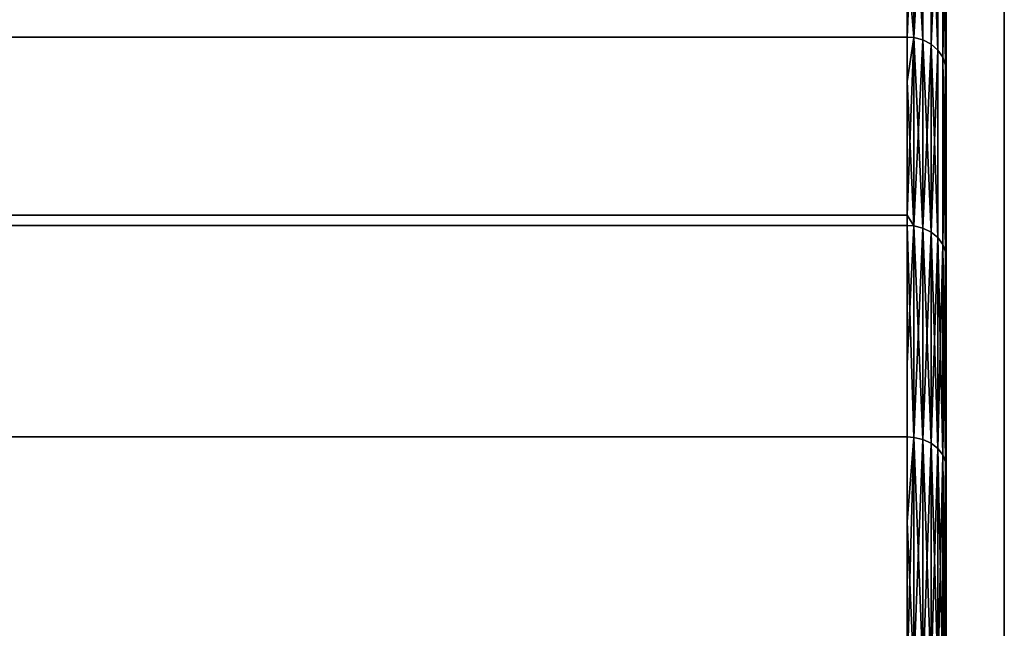
# Model space of a CAD drawing. Extents: x -0.051 to 0.051, y -0.612 to 0.008.
# Drawn here: x 0.037 to 0.042, y -0.037 to -0.034 of the extents above; entities that cross this region are included whole.
import ezdxf

# ---------------------------------------------------------------- set-up
doc = ezdxf.new("R2010")
doc.units = 0
doc.layers.add('L10_ABDECKUNG_FARBE', color=7, linetype='CONTINUOUS')
doc.layers.add('L6_DREHEINHEIT_FARBE', color=7, linetype='CONTINUOUS')

msp = doc.modelspace()

# ---------------------------------------------------------------- linework, layer by layer
at = {"layer": 'L10_ABDECKUNG_FARBE', "color": 253}
for points, invisible_edges in [([(-0.0423, -0.042, 0.1754), (0.0423, -0.024, 0.1754), (-0.0423, -0.024, 0.1754), (-0.0423, -0.042, 0.1754)], 9), ([(0.0423, -0.024, 0.1754), (-0.0423, -0.042, 0.1754), (-0.005184, -0.03605, 0.1754), (0.0423, -0.024, 0.1754)], 15), ([(0.0423, -0.024, 0.1739), (-0.0423, -0.042, 0.1739), (-0.0423, -0.024, 0.1739), (0.0423, -0.024, 0.1739)], 9), ([(-0.0423, -0.042, 0.1739), (0.0423, -0.024, 0.1739), (-0.005826, -0.036252, 0.1739), (-0.0423, -0.042, 0.1739)], 15), ([(-0.005826, -0.036252, 0.1739), (0.0423, -0.024, 0.1739), (-0.003117, -0.035567, 0.1739), (-0.005826, -0.036252, 0.1739)], 11), ([(0.0423, -0.024, 0.1754), (-0.005184, -0.03605, 0.1754), (-0.002452, -0.035465, 0.1754), (0.0423, -0.024, 0.1754)], 13), ([(-0.003117, -0.035567, 0.1739), (0.0423, -0.024, 0.1739), (-0.000337, -0.035303, 0.1739), (-0.003117, -0.035567, 0.1739)], 11), ([(0.0423, -0.024, 0.1754), (-0.002452, -0.035465, 0.1754), (0.000337, -0.035303, 0.1754), (0.0423, -0.024, 0.1754)], 13), ([(-0.000337, -0.035303, 0.1739), (0.0423, -0.024, 0.1739), (0.002452, -0.035465, 0.1739), (-0.000337, -0.035303, 0.1739)], 11), ([(0.0423, -0.024, 0.1754), (0.000337, -0.035303, 0.1754), (0.003117, -0.035567, 0.1754), (0.0423, -0.024, 0.1754)], 13), ([(0.002452, -0.035465, 0.1739), (0.0423, -0.024, 0.1739), (0.005184, -0.03605, 0.1739), (0.002452, -0.035465, 0.1739)], 11), ([(0.0423, -0.024, 0.1754), (0.003117, -0.035567, 0.1754), (0.005826, -0.036252, 0.1754), (0.0423, -0.024, 0.1754)], 13), ([(0.005184, -0.03605, 0.1739), (0.0423, -0.024, 0.1739), (0.007795, -0.037043, 0.1739), (0.005184, -0.03605, 0.1739)], 11), ([(0.0423, -0.024, 0.1754), (0.005826, -0.036252, 0.1754), (0.008476, -0.037381, 0.1754), (0.0423, -0.024, 0.1754)], 13), ([(0.007795, -0.037043, 0.1739), (0.0423, -0.024, 0.1739), (0.010224, -0.038422, 0.1739), (0.007795, -0.037043, 0.1739)], 11), ([(0.0423, -0.024, 0.1754), (0.008476, -0.037381, 0.1754), (0.010916, -0.038912, 0.1754), (0.0423, -0.024, 0.1754)], 13), ([(0.010224, -0.038422, 0.1739), (0.0423, -0.024, 0.1739), (0.014154, -0.042, 0.1739), (0.010224, -0.038422, 0.1739)], 11), ([(0.0423, -0.024, 0.1754), (0.010916, -0.038912, 0.1754), (0.012396, -0.040138, 0.1754), (0.0423, -0.024, 0.1754)], 13), ([(0.0423, -0.024, 0.1754), (0.012396, -0.040138, 0.1754), (0.014154, -0.042, 0.1754), (0.0423, -0.024, 0.1754)], 13), ([(0.0423, -0.024, 0.1754), (0.014154, -0.042, 0.1754), (0.0423, -0.042, 0.1754), (0.0423, -0.024, 0.1754)], 9), ([(0.014154, -0.042, 0.1739), (0.0423, -0.024, 0.1739), (0.0423, -0.042, 0.1739), (0.014154, -0.042, 0.1739)], 9), ([(0.0423, -0.024, 0.1739), (0.0423, -0.042, 0.1754), (0.0423, -0.042, 0.1739), (0.0423, -0.024, 0.1739)], 9), ([(0.0423, -0.042, 0.1754), (0.0423, -0.024, 0.1739), (0.0423, -0.024, 0.1754), (0.0423, -0.042, 0.1754)], 11)]:
    msp.add_3dface(points, dxfattribs=dict(at, invisible_edges=invisible_edges))
at = {"layer": 'L6_DREHEINHEIT_FARBE', "color": 253}
for points, invisible_edges in [([(-0.0418, -0.033614, 0.16525), (0.0418, -0.032772, 0.163646), (-0.0418, -0.032772, 0.163646), (-0.0418, -0.033614, 0.16525)], 9), ([(0.0418, -0.032772, 0.163646), (-0.0418, -0.033614, 0.16525), (0.0418, -0.033614, 0.16525), (0.0418, -0.032772, 0.163646)], 9), ([(0.0418, -0.033614, 0.16525), (0.041834, -0.032775, 0.163644), (0.0418, -0.032772, 0.163646), (0.0418, -0.033614, 0.16525)], 8), ([(0.0418, -0.033614, 0.16525), (0.041834, -0.033617, 0.165249), (0.041834, -0.032775, 0.163644), (0.0418, -0.033614, 0.16525)], 8), ([(0.041834, -0.032775, 0.144356), (0.041834, -0.033617, 0.142751), (0.0418, -0.033216, 0.143508), (0.041834, -0.032775, 0.144356)], 8), ([(0.041834, -0.033617, 0.165249), (0.041881, -0.033629, 0.165242), (0.041834, -0.032775, 0.163644), (0.041834, -0.033617, 0.165249)], 8), ([(0.041881, -0.033629, 0.165242), (0.041881, -0.032788, 0.163638), (0.041834, -0.032775, 0.163644), (0.041881, -0.033629, 0.165242)], 8), ([(0.041881, -0.032788, 0.144362), (0.041834, -0.033617, 0.142751), (0.041834, -0.032775, 0.144356), (0.041881, -0.032788, 0.144362)], 8), ([(0.041881, -0.032788, 0.144362), (0.041881, -0.033629, 0.142758), (0.041834, -0.033617, 0.142751), (0.041881, -0.032788, 0.144362)], 8), ([(0.041881, -0.032788, 0.163638), (0.041923, -0.033651, 0.165229), (0.041923, -0.032811, 0.163627), (0.041881, -0.032788, 0.163638)], 9), ([(0.041923, -0.033651, 0.165229), (0.041881, -0.032788, 0.163638), (0.041881, -0.033629, 0.165242), (0.041923, -0.033651, 0.165229)], 9), ([(0.041881, -0.032788, 0.144362), (0.041923, -0.033651, 0.142771), (0.041881, -0.033629, 0.142758), (0.041881, -0.032788, 0.144362)], 9), ([(0.041923, -0.033651, 0.142771), (0.041881, -0.032788, 0.144362), (0.041923, -0.032811, 0.144373), (0.041923, -0.033651, 0.142771)], 9), ([(0.041923, -0.032811, 0.163627), (0.041923, -0.033651, 0.165229), (0.041958, -0.033681, 0.165211), (0.041923, -0.032811, 0.163627)], 8), ([(0.041923, -0.032811, 0.163627), (0.041958, -0.033681, 0.165211), (0.041958, -0.032842, 0.163613), (0.041923, -0.032811, 0.163627)], 8), ([(0.041923, -0.032811, 0.144373), (0.041958, -0.032842, 0.144387), (0.041923, -0.033651, 0.142771), (0.041923, -0.032811, 0.144373)], 8), ([(0.041958, -0.032842, 0.144387), (0.041958, -0.033681, 0.142789), (0.041923, -0.033651, 0.142771), (0.041958, -0.032842, 0.144387)], 8), ([(0.041958, -0.033681, 0.165211), (0.041983, -0.03288, 0.163594), (0.041958, -0.032842, 0.163613), (0.041958, -0.033681, 0.165211)], 9), ([(0.041983, -0.03288, 0.144406), (0.041958, -0.033681, 0.142789), (0.041958, -0.032842, 0.144387), (0.041983, -0.03288, 0.144406)], 9), ([(0.041983, -0.03288, 0.163594), (0.041958, -0.033681, 0.165211), (0.041983, -0.033718, 0.16519), (0.041983, -0.03288, 0.163594)], 9), ([(0.041958, -0.033681, 0.142789), (0.041983, -0.03288, 0.144406), (0.041983, -0.033718, 0.14281), (0.041958, -0.033681, 0.142789)], 9), ([(0.041983, -0.03288, 0.163594), (0.041983, -0.033718, 0.16519), (0.041997, -0.033759, 0.165167), (0.041983, -0.03288, 0.163594)], 8), ([(0.041983, -0.03288, 0.163594), (0.041997, -0.033759, 0.165167), (0.041997, -0.032923, 0.163574), (0.041983, -0.03288, 0.163594)], 8), ([(0.041983, -0.03288, 0.144406), (0.041997, -0.032923, 0.144426), (0.041983, -0.033718, 0.14281), (0.041983, -0.03288, 0.144406)], 8), ([(0.041997, -0.032923, 0.144426), (0.041997, -0.033759, 0.142833), (0.041983, -0.033718, 0.14281), (0.041997, -0.032923, 0.144426)], 8), ([(0.041997, -0.033759, 0.165167), (0.042, -0.032953, 0.16356), (0.041997, -0.032923, 0.163574), (0.041997, -0.033759, 0.165167)], 9), ([(0.042, -0.032953, 0.14444), (0.041997, -0.033759, 0.142833), (0.041997, -0.032923, 0.144426), (0.042, -0.032953, 0.14444)], 9), ([(0.042, -0.032953, 0.16356), (0.041997, -0.033759, 0.165167), (0.042, -0.033788, 0.16515), (0.042, -0.032953, 0.16356)], 9), ([(0.041997, -0.033759, 0.142833), (0.042, -0.032953, 0.14444), (0.042, -0.033788, 0.14285), (0.041997, -0.033759, 0.142833)], 9), ([(0.042, -0.033788, 0.16515), (0.042, -0.033788, 0.14285), (0.042, -0.032953, 0.16356), (0.042, -0.033788, 0.16515)], 11), ([(0.042, -0.032953, 0.16356), (0.042, -0.033788, 0.14285), (0.042, -0.032953, 0.14444), (0.042, -0.032953, 0.16356)], 13), ([(-0.0418, -0.033216, 0.143508), (0.0418, -0.033614, 0.14275), (-0.0418, -0.033614, 0.14275), (-0.0418, -0.033216, 0.143508)], 9), ([(0.0418, -0.033614, 0.14275), (-0.0418, -0.033216, 0.143508), (0.0418, -0.033216, 0.143508), (0.0418, -0.033614, 0.14275)], 11), ([(0.0418, -0.033216, 0.143508), (0.041834, -0.033617, 0.142751), (0.0418, -0.033614, 0.14275), (0.0418, -0.033216, 0.143508)], 8), ([(-0.0418, -0.033843, 0.165612), (0.0418, -0.033614, 0.16525), (-0.0418, -0.033614, 0.16525), (-0.0418, -0.033843, 0.165612)], 9), ([(0.0418, -0.033614, 0.16525), (-0.0418, -0.033843, 0.165612), (0.0418, -0.033843, 0.165612), (0.0418, -0.033614, 0.16525)], 11), ([(-0.0418, -0.033614, 0.14275), (0.0418, -0.03453, 0.141302), (-0.0418, -0.03453, 0.141302), (-0.0418, -0.033614, 0.14275)], 9), ([(0.0418, -0.03453, 0.141302), (-0.0418, -0.033614, 0.14275), (0.0418, -0.033614, 0.14275), (0.0418, -0.03453, 0.141302)], 9), ([(0.0418, -0.033843, 0.165612), (0.041834, -0.033617, 0.165249), (0.0418, -0.033614, 0.16525), (0.0418, -0.033843, 0.165612)], 8), ([(0.041834, -0.033617, 0.142751), (0.0418, -0.03453, 0.141302), (0.0418, -0.033614, 0.14275), (0.041834, -0.033617, 0.142751)], 8), ([(0.041834, -0.034585, 0.16678), (0.041834, -0.033617, 0.165249), (0.0418, -0.033843, 0.165612), (0.041834, -0.034585, 0.16678)], 8), ([(0.041834, -0.033617, 0.142751), (0.041834, -0.034585, 0.14122), (0.0418, -0.03453, 0.141302), (0.041834, -0.033617, 0.142751)], 8), ([(0.041834, -0.034585, 0.16678), (0.041881, -0.034597, 0.166772), (0.041834, -0.033617, 0.165249), (0.041834, -0.034585, 0.16678)], 8), ([(0.041881, -0.034597, 0.166772), (0.041881, -0.033629, 0.165242), (0.041834, -0.033617, 0.165249), (0.041881, -0.034597, 0.166772)], 8), ([(0.041881, -0.033629, 0.142758), (0.041834, -0.034585, 0.14122), (0.041834, -0.033617, 0.142751), (0.041881, -0.033629, 0.142758)], 8), ([(0.041881, -0.033629, 0.142758), (0.041881, -0.034597, 0.141228), (0.041834, -0.034585, 0.14122), (0.041881, -0.033629, 0.142758)], 8), ([(0.041881, -0.034597, 0.166772), (0.041923, -0.034618, 0.166757), (0.041881, -0.033629, 0.165242), (0.041881, -0.034597, 0.166772)], 8), ([(0.041923, -0.034618, 0.166757), (0.041923, -0.033651, 0.165229), (0.041881, -0.033629, 0.165242), (0.041923, -0.034618, 0.166757)], 8), ([(0.041923, -0.033651, 0.142771), (0.041881, -0.034597, 0.141228), (0.041881, -0.033629, 0.142758), (0.041923, -0.033651, 0.142771)], 8), ([(0.041923, -0.033651, 0.142771), (0.041923, -0.034618, 0.141243), (0.041881, -0.034597, 0.141228), (0.041923, -0.033651, 0.142771)], 8), ([(0.041923, -0.033651, 0.165229), (0.041923, -0.034618, 0.166757), (0.041958, -0.034646, 0.166738), (0.041923, -0.033651, 0.165229)], 8), ([(0.041923, -0.033651, 0.165229), (0.041958, -0.034646, 0.166738), (0.041958, -0.033681, 0.165211), (0.041923, -0.033651, 0.165229)], 8), ([(0.041923, -0.033651, 0.142771), (0.041958, -0.033681, 0.142789), (0.041923, -0.034618, 0.141243), (0.041923, -0.033651, 0.142771)], 8), ([(0.041958, -0.033681, 0.142789), (0.041958, -0.034646, 0.141262), (0.041923, -0.034618, 0.141243), (0.041958, -0.033681, 0.142789)], 8), ([(0.041958, -0.034646, 0.166738), (0.041983, -0.033718, 0.16519), (0.041958, -0.033681, 0.165211), (0.041958, -0.034646, 0.166738)], 9), ([(0.041983, -0.033718, 0.14281), (0.041958, -0.034646, 0.141262), (0.041958, -0.033681, 0.142789), (0.041983, -0.033718, 0.14281)], 9), ([(0.041983, -0.033718, 0.16519), (0.041958, -0.034646, 0.166738), (0.041983, -0.034681, 0.166714), (0.041983, -0.033718, 0.16519)], 9), ([(0.041958, -0.034646, 0.141262), (0.041983, -0.033718, 0.14281), (0.041983, -0.034681, 0.141286), (0.041958, -0.034646, 0.141262)], 9), ([(0.041983, -0.033718, 0.16519), (0.041983, -0.034681, 0.166714), (0.041997, -0.03472, 0.166687), (0.041983, -0.033718, 0.16519)], 8), ([(0.041983, -0.033718, 0.16519), (0.041997, -0.03472, 0.166687), (0.041997, -0.033759, 0.165167), (0.041983, -0.033718, 0.16519)], 8), ([(0.041983, -0.033718, 0.14281), (0.041997, -0.033759, 0.142833), (0.041983, -0.034681, 0.141286), (0.041983, -0.033718, 0.14281)], 8), ([(0.041997, -0.033759, 0.142833), (0.041997, -0.03472, 0.141313), (0.041983, -0.034681, 0.141286), (0.041997, -0.033759, 0.142833)], 8), ([(0.041997, -0.03472, 0.166687), (0.042, -0.033788, 0.16515), (0.041997, -0.033759, 0.165167), (0.041997, -0.03472, 0.166687)], 9), ([(0.042, -0.033788, 0.14285), (0.041997, -0.03472, 0.141313), (0.041997, -0.033759, 0.142833), (0.042, -0.033788, 0.14285)], 9), ([(0.042, -0.033788, 0.16515), (0.041997, -0.03472, 0.166687), (0.042, -0.034747, 0.166668), (0.042, -0.033788, 0.16515)], 9), ([(0.041997, -0.03472, 0.141313), (0.042, -0.033788, 0.14285), (0.042, -0.034747, 0.141332), (0.041997, -0.03472, 0.141313)], 9), ([(0.042, -0.034747, 0.166668), (0.042, -0.034747, 0.141332), (0.042, -0.033788, 0.16515), (0.042, -0.034747, 0.166668)], 11), ([(0.042, -0.033788, 0.16515), (0.042, -0.034747, 0.141332), (0.042, -0.033788, 0.14285), (0.042, -0.033788, 0.16515)], 13), ([(0.0418, -0.033843, 0.165612), (-0.0418, -0.033843, 0.165612), (-0.0418, -0.034583, 0.166781), (0.0418, -0.033843, 0.165612)], 13), ([(0.0418, -0.033843, 0.165612), (-0.0418, -0.034583, 0.166781), (0.0418, -0.034583, 0.166781), (0.0418, -0.033843, 0.165612)], 9), ([(0.0418, -0.034583, 0.166781), (0.041834, -0.034585, 0.16678), (0.0418, -0.033843, 0.165612), (0.0418, -0.034583, 0.166781)], 8), ([(-0.0418, -0.03453, 0.141302), (0.0418, -0.034583, 0.141219), (-0.0418, -0.034583, 0.141219), (-0.0418, -0.03453, 0.141302)], 9), ([(0.0418, -0.034583, 0.141219), (-0.0418, -0.03453, 0.141302), (0.0418, -0.03453, 0.141302), (0.0418, -0.034583, 0.141219)], 9), ([(0.0418, -0.03453, 0.141302), (0.041834, -0.034585, 0.14122), (0.0418, -0.034583, 0.141219), (0.0418, -0.03453, 0.141302)], 8), ([(-0.0418, -0.035295, 0.16773), (0.0418, -0.034583, 0.166781), (-0.0418, -0.034583, 0.166781), (-0.0418, -0.035295, 0.16773)], 9), ([(0.0418, -0.034583, 0.166781), (-0.0418, -0.035295, 0.16773), (0.0418, -0.035295, 0.16773), (0.0418, -0.034583, 0.166781)], 11), ([(-0.0418, -0.034583, 0.141219), (0.0418, -0.035671, 0.13977), (-0.0418, -0.035671, 0.13977), (-0.0418, -0.034583, 0.141219)], 9), ([(0.0418, -0.035671, 0.13977), (-0.0418, -0.034583, 0.141219), (0.0418, -0.034583, 0.141219), (0.0418, -0.035671, 0.13977)], 9), ([(0.0418, -0.035295, 0.16773), (0.041834, -0.034585, 0.16678), (0.0418, -0.034583, 0.166781), (0.0418, -0.035295, 0.16773)], 8), ([(0.041834, -0.034585, 0.14122), (0.041834, -0.035674, 0.139772), (0.0418, -0.034583, 0.141219), (0.041834, -0.034585, 0.14122)], 8), ([(0.0418, -0.034583, 0.141219), (0.041834, -0.035674, 0.139772), (0.0418, -0.035671, 0.13977), (0.0418, -0.034583, 0.141219)], 8), ([(0.0418, -0.035295, 0.16773), (0.041834, -0.035674, 0.168228), (0.041834, -0.034585, 0.16678), (0.0418, -0.035295, 0.16773)], 9), ([(0.041834, -0.035674, 0.168228), (0.041881, -0.035685, 0.168219), (0.041834, -0.034585, 0.16678), (0.041834, -0.035674, 0.168228)], 8), ([(0.041881, -0.035685, 0.168219), (0.041881, -0.034597, 0.166772), (0.041834, -0.034585, 0.16678), (0.041881, -0.035685, 0.168219)], 8), ([(0.041881, -0.034597, 0.141228), (0.041834, -0.035674, 0.139772), (0.041834, -0.034585, 0.14122), (0.041881, -0.034597, 0.141228)], 8), ([(0.041881, -0.034597, 0.141228), (0.041881, -0.035685, 0.139781), (0.041834, -0.035674, 0.139772), (0.041881, -0.034597, 0.141228)], 8), ([(0.041881, -0.035685, 0.168219), (0.041923, -0.035704, 0.168203), (0.041881, -0.034597, 0.166772), (0.041881, -0.035685, 0.168219)], 8), ([(0.041923, -0.035704, 0.168203), (0.041923, -0.034618, 0.166757), (0.041881, -0.034597, 0.166772), (0.041923, -0.035704, 0.168203)], 8), ([(0.041923, -0.034618, 0.141243), (0.041881, -0.035685, 0.139781), (0.041881, -0.034597, 0.141228), (0.041923, -0.034618, 0.141243)], 8), ([(0.041923, -0.034618, 0.141243), (0.041923, -0.035704, 0.139797), (0.041881, -0.035685, 0.139781), (0.041923, -0.034618, 0.141243)], 8), ([(0.041923, -0.034618, 0.166757), (0.041923, -0.035704, 0.168203), (0.041958, -0.035731, 0.168181), (0.041923, -0.034618, 0.166757)], 8), ([(0.041923, -0.034618, 0.166757), (0.041958, -0.035731, 0.168181), (0.041958, -0.034646, 0.166738), (0.041923, -0.034618, 0.166757)], 8), ([(0.041923, -0.034618, 0.141243), (0.041958, -0.034646, 0.141262), (0.041923, -0.035704, 0.139797), (0.041923, -0.034618, 0.141243)], 8), ([(0.041958, -0.034646, 0.141262), (0.041958, -0.035731, 0.139819), (0.041923, -0.035704, 0.139797), (0.041958, -0.034646, 0.141262)], 8), ([(0.041958, -0.034646, 0.166738), (0.041958, -0.035731, 0.168181), (0.041983, -0.035764, 0.168155), (0.041958, -0.034646, 0.166738)], 8), ([(0.041958, -0.034646, 0.166738), (0.041983, -0.035764, 0.168155), (0.041983, -0.034681, 0.166714), (0.041958, -0.034646, 0.166738)], 8), ([(0.041958, -0.034646, 0.141262), (0.041983, -0.034681, 0.141286), (0.041958, -0.035731, 0.139819), (0.041958, -0.034646, 0.141262)], 8), ([(0.041983, -0.034681, 0.141286), (0.041983, -0.035764, 0.139845), (0.041958, -0.035731, 0.139819), (0.041983, -0.034681, 0.141286)], 8), ([(0.041983, -0.034681, 0.166714), (0.041983, -0.035764, 0.168155), (0.041997, -0.0358, 0.168125), (0.041983, -0.034681, 0.166714)], 8), ([(0.041983, -0.034681, 0.166714), (0.041997, -0.0358, 0.168125), (0.041997, -0.03472, 0.166687), (0.041983, -0.034681, 0.166714)], 8), ([(0.041983, -0.034681, 0.141286), (0.041997, -0.03472, 0.141313), (0.041983, -0.035764, 0.139845), (0.041983, -0.034681, 0.141286)], 8), ([(0.041997, -0.03472, 0.141313), (0.041997, -0.0358, 0.139875), (0.041983, -0.035764, 0.139845), (0.041997, -0.03472, 0.141313)], 8), ([(0.041997, -0.0358, 0.168125), (0.042, -0.034747, 0.166668), (0.041997, -0.03472, 0.166687), (0.041997, -0.0358, 0.168125)], 9), ([(0.042, -0.034747, 0.141332), (0.041997, -0.0358, 0.139875), (0.041997, -0.03472, 0.141313), (0.042, -0.034747, 0.141332)], 9), ([(0.042, -0.034747, 0.166668), (0.041997, -0.0358, 0.168125), (0.042, -0.035826, 0.168104), (0.042, -0.034747, 0.166668)], 9), ([(0.041997, -0.0358, 0.139875), (0.042, -0.034747, 0.141332), (0.042, -0.035826, 0.139896), (0.041997, -0.0358, 0.139875)], 9), ([(0.042, -0.035826, 0.168104), (0.042, -0.035826, 0.139896), (0.042, -0.034747, 0.166668), (0.042, -0.035826, 0.168104)], 11), ([(0.042, -0.034747, 0.166668), (0.042, -0.035826, 0.139896), (0.042, -0.034747, 0.141332), (0.042, -0.034747, 0.166668)], 13), ([(0.0418, -0.035295, 0.16773), (-0.0418, -0.035295, 0.16773), (-0.0418, -0.035671, 0.16823), (0.0418, -0.035295, 0.16773)], 13), ([(0.0418, -0.035295, 0.16773), (-0.0418, -0.035671, 0.16823), (0.0418, -0.035671, 0.16823), (0.0418, -0.035295, 0.16773)], 9), ([(0.041834, -0.035674, 0.168228), (0.0418, -0.035295, 0.16773), (0.0418, -0.035671, 0.16823), (0.041834, -0.035674, 0.168228)], 9), ([(0.0418, -0.036108, 0.139277), (-0.0418, -0.036108, 0.139277), (-0.0418, -0.035671, 0.13977), (0.0418, -0.036108, 0.139277)], 13), ([(0.0418, -0.036108, 0.139277), (-0.0418, -0.035671, 0.13977), (0.0418, -0.035671, 0.13977), (0.0418, -0.036108, 0.139277)], 9), ([(-0.0418, -0.036873, 0.169586), (0.0418, -0.035671, 0.16823), (-0.0418, -0.035671, 0.16823), (-0.0418, -0.036873, 0.169586)], 9), ([(0.0418, -0.035671, 0.16823), (-0.0418, -0.036873, 0.169586), (0.0418, -0.036873, 0.169586), (0.0418, -0.035671, 0.16823)], 9), ([(0.0418, -0.036873, 0.169586), (0.041834, -0.035674, 0.168228), (0.0418, -0.035671, 0.16823), (0.0418, -0.036873, 0.169586)], 8), ([(0.041834, -0.035674, 0.139772), (0.0418, -0.036108, 0.139277), (0.0418, -0.035671, 0.13977), (0.041834, -0.035674, 0.139772)], 8), ([(0.0418, -0.036873, 0.169586), (0.041834, -0.036875, 0.169584), (0.041834, -0.035674, 0.168228), (0.0418, -0.036873, 0.169586)], 8), ([(0.041834, -0.035674, 0.139772), (0.041834, -0.036875, 0.138416), (0.0418, -0.036108, 0.139277), (0.041834, -0.035674, 0.139772)], 8), ([(0.041834, -0.036875, 0.169584), (0.041881, -0.036885, 0.169575), (0.041834, -0.035674, 0.168228), (0.041834, -0.036875, 0.169584)], 8), ([(0.041881, -0.036885, 0.169575), (0.041881, -0.035685, 0.168219), (0.041834, -0.035674, 0.168228), (0.041881, -0.036885, 0.169575)], 8), ([(0.041881, -0.035685, 0.139781), (0.041834, -0.036875, 0.138416), (0.041834, -0.035674, 0.139772), (0.041881, -0.035685, 0.139781)], 8), ([(0.041881, -0.035685, 0.139781), (0.041881, -0.036885, 0.138425), (0.041834, -0.036875, 0.138416), (0.041881, -0.035685, 0.139781)], 8), ([(0.041881, -0.036885, 0.169575), (0.041923, -0.036903, 0.169557), (0.041881, -0.035685, 0.168219), (0.041881, -0.036885, 0.169575)], 8), ([(0.041923, -0.036903, 0.169557), (0.041923, -0.035704, 0.168203), (0.041881, -0.035685, 0.168219), (0.041923, -0.036903, 0.169557)], 8), ([(0.041923, -0.035704, 0.139797), (0.041881, -0.036885, 0.138425), (0.041881, -0.035685, 0.139781), (0.041923, -0.035704, 0.139797)], 8), ([(0.041923, -0.035704, 0.139797), (0.041923, -0.036903, 0.138443), (0.041881, -0.036885, 0.138425), (0.041923, -0.035704, 0.139797)], 8), ([(0.041923, -0.035704, 0.168203), (0.041923, -0.036903, 0.169557), (0.041958, -0.036929, 0.169533), (0.041923, -0.035704, 0.168203)], 8), ([(0.041923, -0.035704, 0.168203), (0.041958, -0.036929, 0.169533), (0.041958, -0.035731, 0.168181), (0.041923, -0.035704, 0.168203)], 8), ([(0.041923, -0.035704, 0.139797), (0.041958, -0.035731, 0.139819), (0.041923, -0.036903, 0.138443), (0.041923, -0.035704, 0.139797)], 8), ([(0.041958, -0.035731, 0.139819), (0.041958, -0.036929, 0.138467), (0.041923, -0.036903, 0.138443), (0.041958, -0.035731, 0.139819)], 8), ([(0.041958, -0.035731, 0.168181), (0.041958, -0.036929, 0.169533), (0.041983, -0.036959, 0.169504), (0.041958, -0.035731, 0.168181)], 8), ([(0.041958, -0.035731, 0.168181), (0.041983, -0.036959, 0.169504), (0.041983, -0.035764, 0.168155), (0.041958, -0.035731, 0.168181)], 8), ([(0.041958, -0.035731, 0.139819), (0.041983, -0.035764, 0.139845), (0.041958, -0.036929, 0.138467), (0.041958, -0.035731, 0.139819)], 8), ([(0.041983, -0.035764, 0.139845), (0.041983, -0.036959, 0.138496), (0.041958, -0.036929, 0.138467), (0.041983, -0.035764, 0.139845)], 8), ([(0.041983, -0.035764, 0.168155), (0.041983, -0.036959, 0.169504), (0.041997, -0.036993, 0.169471), (0.041983, -0.035764, 0.168155)], 8), ([(0.041983, -0.035764, 0.168155), (0.041997, -0.036993, 0.169471), (0.041997, -0.0358, 0.168125), (0.041983, -0.035764, 0.168155)], 8), ([(0.041983, -0.035764, 0.139845), (0.041997, -0.0358, 0.139875), (0.041983, -0.036959, 0.138496), (0.041983, -0.035764, 0.139845)], 8), ([(0.041997, -0.0358, 0.139875), (0.041997, -0.036993, 0.138529), (0.041983, -0.036959, 0.138496), (0.041997, -0.0358, 0.139875)], 8), ([(0.041997, -0.036993, 0.169471), (0.042, -0.035826, 0.168104), (0.041997, -0.0358, 0.168125), (0.041997, -0.036993, 0.169471)], 9), ([(0.042, -0.035826, 0.139896), (0.041997, -0.036993, 0.138529), (0.041997, -0.0358, 0.139875), (0.042, -0.035826, 0.139896)], 9), ([(0.042, -0.035826, 0.168104), (0.041997, -0.036993, 0.169471), (0.042, -0.037017, 0.169448), (0.042, -0.035826, 0.168104)], 9), ([(0.041997, -0.036993, 0.138529), (0.042, -0.035826, 0.139896), (0.042, -0.037017, 0.138552), (0.041997, -0.036993, 0.138529)], 9), ([(0.042, -0.037017, 0.169448), (0.042, -0.037017, 0.138552), (0.042, -0.035826, 0.168104), (0.042, -0.037017, 0.169448)], 11), ([(0.042, -0.035826, 0.168104), (0.042, -0.037017, 0.138552), (0.042, -0.035826, 0.139896), (0.042, -0.035826, 0.168104)], 13), ([(-0.0418, -0.036108, 0.139277), (0.0418, -0.036873, 0.138414), (-0.0418, -0.036873, 0.138414), (-0.0418, -0.036108, 0.139277)], 9), ([(0.0418, -0.036873, 0.138414), (-0.0418, -0.036108, 0.139277), (0.0418, -0.036108, 0.139277), (0.0418, -0.036873, 0.138414)], 11), ([(0.0418, -0.036108, 0.139277), (0.041834, -0.036875, 0.138416), (0.0418, -0.036873, 0.138414), (0.0418, -0.036108, 0.139277)], 8)]:
    msp.add_3dface(points, dxfattribs=dict(at, invisible_edges=invisible_edges))

doc.saveas('drawing.dxf')
